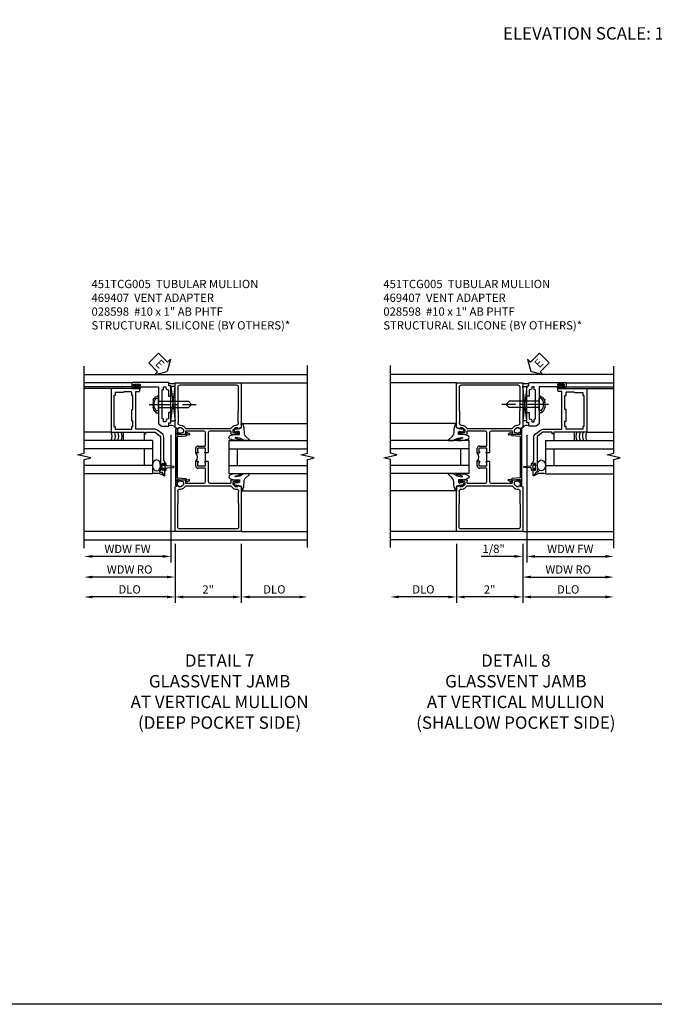
# Model space of a CAD drawing. Extents: x 0 to 90.1, y 0 to 59.
# Drawn here: x 51.7 to 70.9, y 0 to 29.8 of the extents above; entities that cross this region are included whole.
import ezdxf

# ---------------------------------------------------------------- set-up
doc = ezdxf.new("R2010")
doc.units = 0
doc.header["$LTSCALE"] = 0.5
doc.header["$MEASUREMENT"] = 0
doc.linetypes.add('CENTER', pattern=[2, 1.25, -0.25, 0.25, -0.25])
doc.layers.get('0').update_dxf_attribs({"color": 4, "linetype": 'CONTINUOUS'})
for name, color, linetype in [('CENTER', 1, 'CENTER'), ('DIME', 2, 'CONTINUOUS'), ('FORMAT', 7, 'CONTINUOUS'), ('TEXT', 3, 'CONTINUOUS')]:
    doc.layers.add(name, color=color, linetype=linetype)
doc.styles.get("Standard").update_dxf_attribs({"font": 'arial.ttf'})
doc.dimstyles.new('EXT_ON-OFF', dxfattribs={"dimscale": 2, "dimtxt": 0.125, "dimasz": 0.125, "dimexe": 0.09, "dimexo": 0.1875, "dimgap": 0.05, "dimtad": 3, "dimdec": 5, "dimzin": 3, "dimdsep": 46, "dimlunit": 5, "dimtxsty": 'STANDARD', "dimcen": 0, "dimse2": 1, "dimazin": 0, "dimtfac": 1, "dimtdec": 4, "dimtofl": 0, "dimtmove": 0, "dimatfit": 0, "dimfxl": 1, "dimfrac": 2, "dimtolj": 1, "dimtzin": 3, "dimarcsym": 0})
doc.dimstyles.new('EXT_ON-ON', dxfattribs={"dimscale": 2, "dimtxt": 0.125, "dimasz": 0.125, "dimexe": 0.09, "dimexo": 0.1875, "dimgap": 0.05, "dimtad": 3, "dimdec": 5, "dimzin": 3, "dimdsep": 46, "dimlunit": 5, "dimtxsty": 'STANDARD', "dimcen": 0, "dimazin": 0, "dimtfac": 1, "dimtdec": 4, "dimtofl": 0, "dimtmove": 0, "dimatfit": 0, "dimfxl": 1, "dimfrac": 2, "dimtolj": 1, "dimtzin": 3, "dimarcsym": 0})

# ---------------------------------------------------------------- blocks, each defined once
blk = doc.blocks.new('B469407')
for p, q in [((0.963, 0.356), (0.929, 0.345)), ((0.929, 0.345), (0.929, 0.175)), ((0.965, 0.352), (0.931, 0.34)), ((0.971, 0.347), (0.971, -1.375)), ((0.976, 0.347), (0.976, -1.375)), ((0.567, 0.189), (0.567, 0.17)), ((0.623, 0.225), (0.576, 0.203)), ((0.626, 0.174), (0.589, 0.157)), ((0.629, 0.226), (0.651, 0.226)), ((0.644, 0.17), (0.67, 0.139)), ((0.663, 0.221), (0.694, 0.184)), ((0.916, 0.113), (0.68, 0.134)), ((0.913, 0.16), (0.704, 0.179)), ((0.929, 0.098), (0.929, -1.126)), ((0.626, -1.202), (0.589, -1.185)), ((0.644, -1.198), (0.67, -1.167)), ((0.916, -1.141), (0.68, -1.162)), ((0.913, -1.188), (0.704, -1.207)), ((0.567, -1.217), (0.567, -1.198)), ((0.623, -1.253), (0.576, -1.231)), ((0.629, -1.254), (0.651, -1.254)), ((0.663, -1.249), (0.694, -1.212)), ((0.929, -1.373), (0.929, -1.203)), ((0.963, -1.384), (0.929, -1.373)), ((0.965, -1.38), (0.931, -1.368))]:
    blk.add_line(p, q)
for centre, radius, start, end in [((0.966, 0.347), 0.01, 0, 109), ((0.966, 0.347), 0.005, 0, 109), ((0.582, 0.189), 0.015, 115, 180), ((0.582, 0.17), 0.015, 180, 295), ((0.629, 0.211), 0.015, 90, 115), ((0.632, 0.161), 0.015, 40, 115), ((0.651, 0.211), 0.015, 40, 90), ((0.682, 0.149), 0.015, 220, 265), ((0.705, 0.194), 0.015, 220, 265), ((0.914, 0.175), 0.015, 265, 0), ((0.914, 0.098), 0.015, 360, 85), ((0.582, -1.198), 0.015, 65, 180), ((0.682, -1.177), 0.015, 95, 140), ((0.914, -1.203), 0.015, 360, 95), ((0.914, -1.126), 0.015, 275, 0), ((0.582, -1.217), 0.015, 180, 245), ((0.629, -1.239), 0.015, 245, 270), ((0.632, -1.189), 0.015, 245, 320), ((0.651, -1.239), 0.015, 270, 320), ((0.705, -1.222), 0.015, 95, 140), ((0.966, -1.375), 0.01, 251, 0), ((0.966, -1.375), 0.005, 251, 0)]:
    blk.add_arc(centre, radius, start, end)
blk = doc.blocks.new('*D1870')
at = {"layer": 'DIME', "color": 0, "lineweight": -2}
for p, q in [((-1, -3.125), (-1, -4.906)), ((1, -3.125), (1, -4.906)), ((0.75, -4.726), (-0.75, -4.726))]:
    blk.add_line(p, q, dxfattribs=at)
at = {"layer": 'DIME', "color": 0}
for points in [[(-0.75, -4.685), (-0.75, -4.768), (-1, -4.726)], [(0.75, -4.685), (0.75, -4.768), (1, -4.726)]]:
    blk.add_solid(points, dxfattribs=at)
at = {"layer": 'DIME', "color": 0, "insert": (0, -4.501), "char_height": 0.25, "attachment_point": 5}
blk.add_mtext('\\A1;2"', dxfattribs=at)
blk = doc.blocks.new('*D1871')
at = {"layer": 'DIME', "color": 0, "lineweight": -2}
for p, q in [((1, -3.125), (1, -4.906)), ((1.25, -4.726), (3.5, -4.726))]:
    blk.add_line(p, q, dxfattribs=at)
at = {"layer": 'DIME', "color": 0}
for points in [[(1.25, -4.685), (1.25, -4.768), (1, -4.726)], [(3.5, -4.685), (3.5, -4.768), (3.75, -4.726)]]:
    blk.add_solid(points, dxfattribs=at)
at = {"layer": 'DIME', "color": 0, "insert": (2.375, -4.497), "char_height": 0.25, "attachment_point": 5}
blk.add_mtext('\\A1;DLO', dxfattribs=at)
blk = doc.blocks.new('*D1872')
at = {"layer": 'DIME', "color": 0, "lineweight": -2}
for p, q in [((-1, -3.125), (-1, -4.906)), ((-1.25, -4.726), (-2.75, -4.726))]:
    blk.add_line(p, q, dxfattribs=at)
at = {"layer": 'DIME', "color": 0}
for points in [[(-2.75, -4.685), (-2.75, -4.768), (-3, -4.726)], [(-1.25, -4.685), (-1.25, -4.768), (-1, -4.726)]]:
    blk.add_solid(points, dxfattribs=at)
at = {"layer": 'DIME', "color": 0, "insert": (-2, -4.497), "char_height": 0.25, "attachment_point": 5}
blk.add_mtext('\\A1;DLO', dxfattribs=at)
blk = doc.blocks.new('B451TCG005')
for p, q in [((-1, 1.393), (-1, 2.75)), ((-1, 2.75), (1, 2.75)), ((1, 2.75), (1, 1.393)), ((-0.897, 1.357), (-1, 1.393)), ((-0.929, 1.208), (-0.929, 1.237)), ((-0.909, 1.257), (-0.897, 1.257)), ((-0.823, 1.386), (-0.897, 1.386)), ((-0.897, 1.386), (-0.897, 1.357)), ((-0.897, 1.257), (-0.897, 1.228)), ((-0.897, 1.228), (-0.859, 1.228)), ((-0.859, 1.228), (-0.757, 1.25)), ((-0.741, 1.312), (-0.809, 1.38)), ((-0.741, 1.269), (-0.741, 1.312)), ((-0.691, 1.268), (-0.691, 1.226)), ((-0.691, 1.226), (-0.669, 1.226)), ((-0.13, 1.288), (-0.671, 1.288)), ((-0.08, 0.856), (-0.08, 1.238)), ((0, 1.238), (0, 0.635)), ((0.671, 1.288), (0.05, 1.288)), ((0.669, 1.226), (0.691, 1.226)), ((0.691, 1.226), (0.691, 1.268)), ((0.809, 1.38), (0.741, 1.312)), ((0.741, 1.312), (0.741, 1.269)), ((0.757, 1.25), (0.859, 1.228)), ((0.897, 1.386), (0.823, 1.386)), ((0.859, 1.228), (0.897, 1.228)), ((1, 1.393), (0.897, 1.357)), ((0.897, 1.357), (0.897, 1.386)), ((0.897, 1.228), (0.897, 1.257)), ((0.897, 1.257), (0.909, 1.257)), ((0.929, 1.237), (0.929, 1.208)), ((-0.707, 1.188), (-0.909, 1.188)), ((0.909, 1.188), (0.707, 1.188)), ((-0.375, 0.625), (-0.375, 0.766)), ((-0.31, 0.625), (-0.375, 0.625)), ((-0.325, 0.751), (-0.325, 0.671)), ((-0.095, 0.766), (-0.31, 0.766)), ((-0.31, 0.656), (-0.31, 0.656)), ((-0.305, 0.836), (-0.1, 0.836)), ((-0.096, 0.656), (-0.095, 0.656)), ((-0.01, 0.625), (-0.096, 0.625)), ((-0.08, 0.671), (-0.08, 0.751)), ((-0.08, 0.375), (-0.08, 0.625)), ((0, 0.635), (-0.01, 0.625)), ((-0.375, 0.234), (-0.375, 0.375)), ((-0.375, 0.375), (-0.31, 0.375)), ((-0.325, 0.329), (-0.325, 0.249)), ((-0.31, 0.344), (-0.31, 0.344)), ((-0.096, 0.375), (-0.01, 0.375)), ((-0.095, 0.344), (-0.096, 0.344)), ((-0.08, 0.249), (-0.08, 0.329)), ((-0.01, 0.375), (0, 0.365)), ((0, 0.365), (0, -0.238)), ((-0.31, 0.234), (-0.095, 0.234)), ((-0.1, 0.164), (-0.305, 0.164)), ((-0.08, -0.238), (-0.08, 0.144)), ((-0.929, -0.237), (-0.929, -0.208)), ((-0.909, -0.188), (-0.707, -0.188)), ((-0.897, -0.257), (-0.909, -0.257)), ((-0.859, -0.228), (-0.897, -0.228)), ((-0.897, -0.228), (-0.897, -0.257)), ((-0.757, -0.25), (-0.859, -0.228)), ((-0.741, -0.312), (-0.741, -0.269)), ((-0.669, -0.226), (-0.691, -0.226)), ((-0.691, -0.226), (-0.691, -0.268)), ((-0.671, -0.288), (-0.13, -0.288)), ((0.05, -0.288), (0.671, -0.288)), ((0.691, -0.226), (0.669, -0.226)), ((0.691, -0.268), (0.691, -0.226)), ((0.707, -0.188), (0.909, -0.188)), ((0.741, -0.269), (0.741, -0.312)), ((0.859, -0.228), (0.757, -0.25)), ((0.897, -0.228), (0.859, -0.228)), ((0.897, -0.257), (0.897, -0.228)), ((0.909, -0.257), (0.897, -0.257)), ((0.929, -0.208), (0.929, -0.237)), ((-1, -0.393), (-0.897, -0.357)), ((-1, -1.75), (-1, -0.393)), ((-0.897, -0.357), (-0.897, -0.386)), ((-0.897, -0.386), (-0.823, -0.386)), ((-0.809, -0.38), (-0.741, -0.312)), ((0.741, -0.312), (0.809, -0.38)), ((0.823, -0.386), (0.897, -0.386)), ((0.897, -0.386), (0.897, -0.357)), ((0.897, -0.357), (1, -0.393)), ((1, -0.393), (1, -1.75)), ((1, -1.75), (-1, -1.75))]:
    blk.add_line(p, q)
for points in [[(0.751, 1.435, -0.198912), (0.825, 1.466), (0.85, 1.466, 0.414214), (0.92, 1.536), (0.92, 1.537, 0.267949), (0.91, 1.554), (0.91, 1.891, 0.274462), (0.92, 1.911), (0.92, 2.61, 0.414214), (0.86, 2.67), (-0.86, 2.67, 0.414214), (-0.92, 2.61), (-0.92, 1.911, 0.274462), (-0.91, 1.891), (-0.91, 1.554, 0.267949), (-0.92, 1.537), (-0.92, 1.536, 0.414214), (-0.85, 1.466), (-0.825, 1.466, -0.198912), (-0.751, 1.435), (-0.69, 1.374, 0.198912), (-0.676, 1.368), (0.676, 1.368, 0.198912), (0.69, 1.374)], [(0.751, -0.435, 0.198912), (0.825, -0.466), (0.85, -0.466, -0.414214), (0.92, -0.536), (0.92, -0.537, -0.267949), (0.91, -0.554), (0.91, -0.891, -0.274462), (0.92, -0.911), (0.92, -1.61, -0.414214), (0.86, -1.67), (-0.86, -1.67, -0.414214), (-0.92, -1.61), (-0.92, -0.911, -0.274462), (-0.91, -0.891), (-0.91, -0.554, -0.267949), (-0.92, -0.537), (-0.92, -0.536, -0.414214), (-0.85, -0.466), (-0.825, -0.466, 0.198912), (-0.751, -0.435), (-0.69, -0.374, -0.198912), (-0.676, -0.368), (0.676, -0.368, -0.198912), (0.69, -0.374)]]:
    blk.add_lwpolyline(points, format="xyb", close=True)
for centre, radius, start, end in [((-0.909, 1.237), 0.02, 90, 180), ((-0.909, 1.208), 0.02, 180, 270), ((-0.823, 1.366), 0.02, 45, 90), ((-0.761, 1.269), 0.02, 282, 0), ((-0.707, 1.226), 0.038, 270, 0), ((-0.671, 1.268), 0.02, 90, 180), ((-0.13, 1.238), 0.05, 0, 90), ((0.05, 1.238), 0.05, 90, 180), ((0.707, 1.226), 0.038, 180, 270), ((0.671, 1.268), 0.02, 0, 90), ((0.761, 1.269), 0.02, 180, 258), ((0.823, 1.366), 0.02, 90, 135), ((0.909, 1.237), 0.02, 0, 90), ((0.909, 1.208), 0.02, 270, 0), ((-0.305, 0.766), 0.07, 90, 180), ((-0.506, 0.5), 0.181, 316.3972, 43.6028), ((-0.31, 0.751), 0.015, 90, 180), ((-0.31, 0.671), 0.015, 180, 270), ((-0.31, 0.641), 0.0155, 270, 90), ((-0.096, 0.641), 0.0155, 90, 270), ((-0.1, 0.856), 0.02, 270, 0), ((-0.095, 0.751), 0.015, 0, 90), ((-0.095, 0.671), 0.015, 270, 0), ((-0.31, 0.329), 0.015, 90, 180), ((-0.31, 0.36), 0.0155, 270, 90), ((-0.096, 0.36), 0.0155, 90, 270), ((-0.095, 0.329), 0.015, 0, 90), ((-0.305, 0.234), 0.07, 180, 270), ((-0.31, 0.249), 0.015, 180, 270), ((-0.1, 0.144), 0.02, 0, 90), ((-0.095, 0.249), 0.015, 270, 360), ((-0.909, -0.208), 0.02, 90, 180), ((-0.909, -0.237), 0.02, 180, 270), ((-0.761, -0.269), 0.02, 0, 78), ((-0.707, -0.226), 0.038, 0, 90), ((-0.671, -0.268), 0.02, 180, 270), ((-0.13, -0.238), 0.05, 270, 360), ((0.05, -0.238), 0.05, 180, 270), ((0.707, -0.226), 0.038, 90, 180), ((0.671, -0.268), 0.02, 270, 0), ((0.761, -0.269), 0.02, 102, 180), ((0.909, -0.208), 0.02, 0, 90), ((0.909, -0.237), 0.02, 270, 0), ((-0.823, -0.366), 0.02, 270, 315), ((0.823, -0.366), 0.02, 225, 270)]:
    blk.add_arc(centre, radius, start, end)
blk = doc.blocks.new('B027074-M')
blk.add_lwpolyline([(0.062, 0.144), (0.035, 0.149), (0.069, 0.257), (0.13, 0.261), (0.205, 0.259), (0.195, 0.29, 0.12571), (-0.037, 0.341, -0.226084), (-0.19, 0.391), (-0.286, 0.502, 0.644976), (-0.312, 0.49), (-0.31, 0.361, 0.151869), (-0.294, 0.316), (-0.255, 0.257, -0.029345), (-0.238, 0.205), (-0.221, 0.083, -0.653812), (-0.241, 0.076), (-0.285, 0.241, 0.888636), (-0.31, 0.239), (-0.31, 0.105, 0.064205), (-0.268, -0.084, 0.689636), (-0.165, -0.084, 0.070356), (-0.124, 0.105), (-0.124, 0.201), (-0.051, 0.201), (-0.029, 0.147), (-0.068, 0.142), (-0.034, 0.106), (-0.065, 0.084), (-0.004, 0.03), (0.052, 0.096), (0.027, 0.106)], format="xyb", close=True)
blk = doc.blocks.new('S451GT1000')
for p, q in [((-1, -0.625), (-1, -3)), ((0, -0.625), (-1, -0.625)), ((-0.75, -0.625), (-0.75, -3)), ((-0.25, -0.875), (-0.75, -0.875)), ((-0.25, -0.625), (-0.25, -3)), ((0, -0.625), (0, -3)), ((-1.518, -1), (-1.518, -3)), ((0.517, -1), (0.517, -3))]:
    blk.add_line(p, q)
at = {"rotation": 180}
blk.add_blockref('B027074-M', (-1.312, -0.742), dxfattribs=at)
at = {"xscale": -1, "rotation": 180}
blk.add_blockref('B027074-M', (0.312, -0.742), dxfattribs=at)
blk = doc.blocks.new('*D1875')
at = {"layer": 'DIME', "color": 0, "lineweight": -2}
for p, q in [((0.125, 2.928), (0.125, -0.93)), ((-0.25, -0.75), (-1.256, -0.75)), ((0, -0.625), (0, -0.93)), ((0.375, -0.75), (0.625, -0.75))]:
    blk.add_line(p, q, dxfattribs=at)
at = {"layer": 'DIME', "color": 0}
for points in [[(-0.25, -0.708), (-0.25, -0.792), (0, -0.75)], [(0.375, -0.708), (0.375, -0.792), (0.125, -0.75)]]:
    blk.add_solid(points, dxfattribs=at)
at = {"layer": 'DIME', "color": 0, "insert": (-0.878, -0.521), "char_height": 0.25, "attachment_point": 5}
blk.add_mtext('\\A1;1/8"', dxfattribs=at)
blk = doc.blocks.new('*D1876')
at = {"layer": 'DIME', "color": 0, "lineweight": -2}
for p, q in [((0.125, 2.928), (0.125, -0.93)), ((0.375, -0.75), (2.5, -0.75))]:
    blk.add_line(p, q, dxfattribs=at)
at = {"layer": 'DIME', "color": 0}
for points in [[(0.375, -0.708), (0.375, -0.792), (0.125, -0.75)], [(2.5, -0.708), (2.5, -0.792), (2.75, -0.75)]]:
    blk.add_solid(points, dxfattribs=at)
at = {"layer": 'DIME', "color": 0, "insert": (1.437, -0.525), "char_height": 0.25, "attachment_point": 5}
blk.add_mtext('\\A1;WDW FW', dxfattribs=at)
blk = doc.blocks.new('*D1877')
at = {"layer": 'DIME', "color": 0, "lineweight": -2}
for p, q in [((0, -0.625), (0, -1.555)), ((0.25, -1.375), (2.5, -1.375))]:
    blk.add_line(p, q, dxfattribs=at)
at = {"layer": 'DIME', "color": 0}
for points in [[(0.25, -1.333), (0.25, -1.417), (0, -1.375)], [(2.5, -1.333), (2.5, -1.417), (2.75, -1.375)]]:
    blk.add_solid(points, dxfattribs=at)
at = {"layer": 'DIME', "color": 0, "insert": (1.375, -1.146), "char_height": 0.25, "attachment_point": 5}
blk.add_mtext('\\A1;WDW RO', dxfattribs=at)
blk = doc.blocks.new('ESEAL2')
at = {"layer": 'TEXT', "color": 7}
for p, q in [((0.196, 0.338), (0, 0)), ((0.196, 0.21), (0.196, 0.338)), ((0.196, -0.338), (0, 0)), ((0.575, 0.21), (0.196, 0.21)), ((0.575, 0.21), (0.575, -0.21)), ((0.575, -0.21), (0.196, -0.21)), ((0.196, -0.21), (0.196, -0.338))]:
    blk.add_line(p, q, dxfattribs=at)
at = {"layer": 'TEXT', "color": 3}
blk.add_text('E', height=0.25, dxfattribs=at).set_placement((0.247, -0.116))
blk = doc.blocks.new('B028598')
for p, q in [((-0.057, 0.186), (0, 0.186)), ((0, 0.186), (0, -0.186)), ((0, 0.095), (0.905, 0.095)), ((1, 0), (0.905, 0.095)), ((-0.057, -0.186), (0, -0.186)), ((0, -0.095), (0.905, -0.095)), ((1, 0), (0.905, -0.095))]:
    blk.add_line(p, q)
for centre, radius, start, end in [((0.162, 0), 0.295, 142.702, 217.298), ((-0.057, 0.166), 0.02, 89.9999, 142.7021), ((-0.057, -0.166), 0.02, 217.2977, 270)]:
    blk.add_arc(centre, radius, start, end)
at = {"layer": 'CENTER'}
blk.add_line((-0.279, 0), (1.135, 0), dxfattribs=at)
blk = doc.blocks.new('B469002')
blk.add_lwpolyline([(2.362, 0.187), (2.104, 0.187), (2.094, 0.197), (2.084, 0.187), (1.516, 0.187, -0.237409), (1.504, 0.193), (1.44, 0.279, -0.160975), (1.438, 0.288), (1.438, 0.485, -0.414214), (1.453, 0.5), (1.538, 0.5), (1.538, 0.548, -0.414214), (1.553, 0.563), (1.834, 0.563, -0.414214), (1.849, 0.548), (1.849, 0.503, -0.414214), (1.834, 0.488), (1.653, 0.488), (1.653, 0.469, -0.414214), (1.593, 0.409), (1.563, 0.409), (1.563, 0.339), (1.638, 0.339, -0.414214), (1.653, 0.324), (1.653, 0.297), (2.535, 0.297), (2.535, 0.324, -0.414214), (2.55, 0.339), (2.625, 0.339), (2.625, 0.409), (2.595, 0.409, -0.414214), (2.535, 0.469), (2.535, 0.488), (2.353, 0.488, -0.414214), (2.338, 0.503), (2.338, 0.548, -0.414214), (2.353, 0.563), (2.635, 0.563, -0.414214), (2.65, 0.548), (2.65, 0.5), (2.735, 0.5, -0.414214), (2.75, 0.485), (2.75, -0.61, -0.414214), (2.735, -0.625), (2.64, -0.625, -0.414214), (2.625, -0.61), (2.625, -0.547, -1), (2.657, -0.547), (2.657, -0.553, 1), (2.701, -0.553), (2.701, -0.384, 1), (2.657, -0.384), (2.657, -0.39, -1), (2.625, -0.39), (2.625, 0.187)], format="xyb", close=True)
blk = doc.blocks.new('B469013')
for points in [[(1.25, -1.25), (1.25, -0.25), (1.2, -0.25), (1.2, -0.2), (1.25, -0.2), (1.25, 0.08), (1.124, 0.25), (0.081, 0.25), (0.081, 0.219), (0.05, 0.219), (0.05, 0.284), (-0.056, 0.347, -0.767327), (-0.048, 0.375), (0.128, 0.375, -1), (0.128, 0.343), (0.122, 0.343, 1), (0.122, 0.299), (0.291, 0.299, 1), (0.291, 0.343), (0.285, 0.343, -1), (0.285, 0.375), (0.362, 0.375), (0.405, 0.35), (1.116, 0.35, -0.237409), (1.189, 0.314), (1.322, 0.134, -0.160975), (1.34, 0.08), (1.34, -0.5), (2.485, -0.5), (2.485, -0.405, -0.414214), (2.515, -0.375), (2.545, -0.375, -0.414214), (2.575, -0.405), (2.575, -1.25)], [(2.45, -1.125), (2.36, -1.125), (2.36, -1.16), (1.43, -1.16), (1.43, -1.125), (1.34, -1.125), (1.34, -0.625), (1.43, -0.625), (1.43, -0.59), (1.587, -0.59), (1.587, -0.625), (1.937, -0.625), (1.937, -0.59), (2.36, -0.59), (2.36, -0.625), (2.45, -0.625, -0.414214), (2.475, -0.65), (2.475, -0.85, -0.414214), (2.45, -0.875), (2.45, -0.875)]]:
    blk.add_lwpolyline(points, format="xyb", close=True)
blk = doc.blocks.new('*D1886')
at = {"layer": 'DIME', "color": 0, "lineweight": -2}
for p, q in [((-1, -3.125), (-1, -4.906)), ((1, -3.125), (1, -4.906)), ((-0.75, -4.726), (0.75, -4.726))]:
    blk.add_line(p, q, dxfattribs=at)
at = {"layer": 'DIME', "color": 0}
for points in [[(-0.75, -4.685), (-0.75, -4.768), (-1, -4.726)], [(0.75, -4.685), (0.75, -4.768), (1, -4.726)]]:
    blk.add_solid(points, dxfattribs=at)
at = {"layer": 'DIME', "color": 0, "insert": (0, -4.501), "char_height": 0.25, "attachment_point": 5}
blk.add_mtext('\\A1;2"', dxfattribs=at)
blk = doc.blocks.new('*D1887')
at = {"layer": 'DIME', "color": 0, "lineweight": -2}
for p, q in [((-1, -3.125), (-1, -4.906)), ((-1.25, -4.726), (-3.5, -4.726))]:
    blk.add_line(p, q, dxfattribs=at)
at = {"layer": 'DIME', "color": 0}
for points in [[(-3.5, -4.685), (-3.5, -4.768), (-3.75, -4.726)], [(-1.25, -4.685), (-1.25, -4.768), (-1, -4.726)]]:
    blk.add_solid(points, dxfattribs=at)
at = {"layer": 'DIME', "color": 0, "insert": (-2.375, -4.497), "char_height": 0.25, "attachment_point": 5}
blk.add_mtext('\\A1;DLO', dxfattribs=at)
blk = doc.blocks.new('*D1888')
at = {"layer": 'DIME', "color": 0, "lineweight": -2}
for p, q in [((1, -3.125), (1, -4.906)), ((1.25, -4.726), (2.75, -4.726))]:
    blk.add_line(p, q, dxfattribs=at)
at = {"layer": 'DIME', "color": 0}
for points in [[(1.25, -4.685), (1.25, -4.768), (1, -4.726)], [(2.75, -4.685), (2.75, -4.768), (3, -4.726)]]:
    blk.add_solid(points, dxfattribs=at)
at = {"layer": 'DIME', "color": 0, "insert": (2, -4.497), "char_height": 0.25, "attachment_point": 5}
blk.add_mtext('\\A1;DLO', dxfattribs=at)
blk = doc.blocks.new('*D1889')
at = {"layer": 'DIME', "color": 0, "lineweight": -2}
for p, q in [((-1.125, 0.178), (-1.125, -3.68)), ((-1.375, -3.5), (-3.5, -3.5))]:
    blk.add_line(p, q, dxfattribs=at)
at = {"layer": 'DIME', "color": 0}
for points in [[(-3.5, -3.459), (-3.5, -3.542), (-3.75, -3.5)], [(-1.375, -3.459), (-1.375, -3.542), (-1.125, -3.5)]]:
    blk.add_solid(points, dxfattribs=at)
at = {"layer": 'DIME', "color": 0, "insert": (-2.438, -3.275), "char_height": 0.25, "attachment_point": 5}
blk.add_mtext('\\A1;WDW FW', dxfattribs=at)
blk = doc.blocks.new('*D1890')
at = {"layer": 'DIME', "color": 0, "lineweight": -2}
for p, q in [((-1, -3.125), (-1, -4.305)), ((-1.25, -4.125), (-3.5, -4.125))]:
    blk.add_line(p, q, dxfattribs=at)
at = {"layer": 'DIME', "color": 0}
for points in [[(-3.5, -4.084), (-3.5, -4.167), (-3.75, -4.125)], [(-1.25, -4.084), (-1.25, -4.167), (-1, -4.125)]]:
    blk.add_solid(points, dxfattribs=at)
at = {"layer": 'DIME', "color": 0, "insert": (-2.375, -3.896), "char_height": 0.25, "attachment_point": 5}
blk.add_mtext('\\A1;WDW RO', dxfattribs=at)
blk = doc.blocks.new('ESEAL1')
at = {"layer": 'TEXT', "color": 7}
for p, q in [((-0.196, 0.338), (0, 0)), ((-0.196, 0.21), (-0.196, 0.338)), ((-0.575, 0.21), (-0.575, -0.21)), ((-0.575, 0.21), (-0.196, 0.21)), ((-0.196, -0.338), (0, 0)), ((-0.575, -0.21), (-0.196, -0.21)), ((-0.196, -0.21), (-0.196, -0.338))]:
    blk.add_line(p, q, dxfattribs=at)
at = {"layer": 'TEXT', "color": 3}
blk.add_text('E', height=0.25, dxfattribs=at).set_placement((-0.413, -0.116))
blk = doc.blocks.new('S469VJ02')
for p, q in [((1.2975, 4.500004), (2.749536, 4.500004)), ((-0.0005, 4.383295), (0.1245, 4.383295)), ((0.1245, 4.383295), (-0.0005, 3.351833)), ((0.1245, 3.351833), (-0.0005, 4.383295)), ((0.1245, 3.351833), (0.1245, 4.383295)), ((1.250536, 4.325004), (1.062536, 4.325004)), ((1.063536, 4.375004), (1.127036, 4.375004)), ((1.250536, 4.368004), (1.063536, 4.368004)), ((1.250536, 4.332004), (1.063536, 4.332004)), ((1.063536, 4.325004), (1.244571, 4.325004)), ((1.127036, 4.416409), (1.127036, 4.375004)), ((1.187036, 4.375004), (1.187036, 4.416409)), ((1.250536, 4.375004), (1.187036, 4.375004)), ((1.313536, 4.325), (1.235536, 4.325)), ((1.2975, 4.375004), (2.749536, 4.375004)), ((1.937428, 4.325004), (2.7495, 4.325004)), ((0.1245, 3.351833), (-0.0005, 3.351833)), ((1.937464, 3.000004), (2.749536, 3.000004)), ((0.687536, 2.75), (2.749536, 2.75)), ((0.687536, 2.75), (0.687536, 1.75)), ((0.687536, 2.5), (2.749536, 2.5)), ((0.937536, 2.5), (0.937536, 2)), ((0.687536, 2), (2.749536, 2)), ((0.687536, 1.75), (2.749536, 1.75))]:
    blk.add_line(p, q)
for points in [[(1.250786, 4.416409), (1.187036, 4.416409), (1.172036, 4.416409), (1.157036, 4.401409), (1.142036, 4.416409), (1.127036, 4.416409), (1.063286, 4.416409), (1.063286, 4.444409), (1.250786, 4.444409)], [(0.937536, 2.75), (1.562536, 2.75), (1.562536, 3), (0.937536, 3)], [(0.308461, 1.9715), (0.293461, 1.9565), (0.308461, 1.9415), (0.308461, 1.90366), (0.358461, 1.90366), (0.358461, 1.86275), (0.386461, 1.86275), (0.386461, 2.05025), (0.358461, 2.05025), (0.358461, 2.00934), (0.308461, 2.00934)]]:
    blk.add_lwpolyline(points, close=True)
blk.add_lwpolyline([(0.5005, 4.125045), (0.555755, 4.073266), (0.612986, 4.061811), (0.61871, 4.021719), (0.670218, 3.987354), (0.653049, 3.935807), (0.670218, 3.901442), (0.658772, 3.867077), (0.675942, 3.81553), (0.664495, 3.79262), (0.670218, 3.752528), (0.653049, 3.718164), (0.653049, 3.683799), (0.624433, 3.660889), (0.61871, 3.637979), (0.578647, 3.620797), (0.578647, 3.592159), (0.532862, 3.592159), (0.5005, 3.562752)])
blk.add_lwpolyline([(0.308497, 1.90366), (0.308497, 1.8315, -0.414213562), (0.268497, 1.8715), (0.268497, 1.901084, 0.397241247), (0.244954, 1.926041), (0.045645, 1.941524, -0.94470647), (0.045645, 1.971476), (0.244954, 1.986959, 0.397241247), (0.268497, 2.011916), (0.268497, 2.0415, -0.414213562), (0.308497, 2.0815), (0.308497, 2.00934)], format="xyb")
for centre, radius, start, end in [((0.095679, 4.664378), 0.194249, 240.3216532, 299.6783468), ((1.063536, 4.350004), 0.025, 90, 270), ((1.063536, 4.350004), 0.018, 90, 270), ((1.250536, 4.350004), 0.025, 270, 90), ((1.250536, 4.350004), 0.018, 270, 90), ((0.121669, 3.064541), 0.145448, 61.1468959, 147.1349351), ((1.854284, 2.875065), 0.250241, 150.0478045, 209.9852199), ((1.954284, 2.875065), 0.250241, 150.0478045, 209.9852199), ((2.054284, 2.875065), 0.250241, 150.0478045, 209.9852199), ((2.154284, 2.875065), 0.250241, 150.0478045, 209.9852199), ((0.592154, 1.253139), 0.505933, 79.1330961, 120.7508739)]:
    blk.add_arc(centre, radius, start, end)
blk.add_ellipse((0.5625, 2), major_axis=(0, 0.165681), ratio=0.754679449)
for name, p, rotation in [('B469002', (0.687536, 1.75032), 90), ('B469013', (0.6875, 1.75032), 90), ('B028598', (0.5005, 3.843932), 180)]:
    blk.add_blockref(name, p, dxfattribs=dict(rotation=rotation))
at = {"layer": 'TEXT', "rotation": 44.99999999999999}
blk.add_blockref('ESEAL2', (0.244914, 4.837296), dxfattribs=at)
at = {"layer": 'DIME'}
dim = blk.add_linear_dim(base=(-0.0005, -0.75), p1=(0.1245, 3.30286), p2=(-0.0005, -0.2505), dimstyle='EXT_ON-ON', override={"dimpost": '"'}, dxfattribs=at)
dim.commit()
dim.dimension.update_dxf_attribs({"geometry": '*D1875', "text_midpoint": (-0.878041, -0.520737)})
for base, p1, text, picture, middle in [((2.749536, -0.75), (0.1245, 3.30286), 'WDW FW', '*D1876', (1.437018, -0.524915)), ((2.749536, -1.375), (0.000036, -0.25), 'WDW RO', '*D1877', (1.374786, -1.145651))]:
    dim = blk.add_linear_dim(base=base, p1=p1, p2=(2.749536, 1.75), text=text, dimstyle='EXT_ON-OFF', override={"dimpost": '"'}, dxfattribs=at)
    dim.commit()
    dim.dimension.update_dxf_attribs({"geometry": picture, "text_midpoint": middle})
blk = doc.blocks.new('S451TCV23A1S469VJ02KCADS')
for p, q in [((3.7495, 1.99955), (-3.00001, 1.99955)), ((-1, 1.74955), (-3.00001, 1.74955)), ((-1, -2.750284), (-3.00001, -2.750284)), ((1, -2.750284), (3.7495, -2.750284)), ((3.7495, -3.00045), (-3.00001, -3.00045))]:
    blk.add_line(p, q)
for points in [[(-3.00001, -3.22645), (-3.00001, -0.57646), (-3.19999, -0.52644), (-2.80001, -0.42646), (-3.00001, -0.37646), (-3.00001, 2.27355)], [(3.7495, -3.25045), (3.7495, -0.576294), (3.94948, -0.526274), (3.5495, -0.426294), (3.7495, -0.376294), (3.7495, 2.24955)]]:
    blk.add_lwpolyline(points)
for name, p in [('S469VJ02', (1, -2.750279)), ('B451TCG005', (0, -1.00045))]:
    blk.add_blockref(name, p)
at = {"xscale": -1}
for name, p, rotation in [('S451GT1000', (0, 0), 270), ('B469407', (0, -1.016287), 180)]:
    blk.add_blockref(name, p, dxfattribs=dict(at, rotation=rotation))
at = {"layer": 'DIME'}
for base, p1, p2, picture, middle in [((-3.00001, -4.72645), (-1, -2.750284), (-3.00001, -2.97645), '*D1872', (-2.000005, -4.497101)), ((3.7495, -4.72645), (1, -2.750284), (3.7495, -3.00045), '*D1871', (2.37475, -4.497101))]:
    dim = blk.add_linear_dim(base=base, p1=p1, p2=p2, angle=180, text='DLO', dimstyle='EXT_ON-OFF', override={"dimpost": '"'}, dxfattribs=at)
    dim.commit()
    dim.dimension.update_dxf_attribs({"geometry": picture, "text_midpoint": middle})
dim = blk.add_linear_dim(base=(-1, -4.72645), p1=(1, -2.750284), p2=(-1, -2.750284), angle=180, dimstyle='EXT_ON-ON', override={"dimpost": '"'}, dxfattribs=at)
dim.commit()
dim.dimension.update_dxf_attribs({"geometry": '*D1870', "text_midpoint": (0, -4.500938)})
blk = doc.blocks.new('S451TCV23S469VJ02AKCADS')
for p, q in [((-3.750036, 1.99955), (3.00001, 1.99955)), ((-2.298, 1.74972), (-3.750036, 1.74972)), ((-2.298, 1.62472), (-3.750036, 1.62472)), ((-2.937928, 1.57472), (-3.75, 1.57472)), ((-2.314036, 1.574716), (-2.236036, 1.574716)), ((-2.251036, 1.62472), (-2.187536, 1.62472)), ((-2.251036, 1.61772), (-2.064036, 1.61772)), ((-2.251036, 1.58172), (-2.064036, 1.58172)), ((-2.251036, 1.57472), (-2.063036, 1.57472)), ((-2.064036, 1.57472), (-2.245071, 1.57472)), ((-2.187536, 1.62472), (-2.187536, 1.666125)), ((-2.127536, 1.666125), (-2.127536, 1.62472)), ((-2.064036, 1.62472), (-2.127536, 1.62472)), ((-1, 1.633011), (-1.125, 1.633011)), ((-1.125, 1.633011), (-1, 0.601549)), ((-1.125, 0.601549), (-1, 1.633011)), ((-1.125, 0.601549), (-1.125, 1.633011)), ((1, 1.74955), (3.00001, 1.74955)), ((-1.125, 0.601549), (-1, 0.601549)), ((-2.937964, 0.24972), (-3.750036, 0.24972)), ((-1.688036, -0.000284), (-3.750036, -0.000284)), ((-1.688036, -0.250284), (-3.750036, -0.250284)), ((-1.938036, -0.250284), (-1.938036, -0.750284)), ((-1.688036, -0.000284), (-1.688036, -1.000284)), ((-1.688036, -0.750284), (-3.750036, -0.750284)), ((-1.688036, -1.000284), (-3.750036, -1.000284)), ((-1, -2.750284), (-3.750036, -2.750284)), ((1, -2.750284), (3.00001, -2.750284)), ((-3.750036, -3.00045), (3.00001, -3.00045))]:
    blk.add_line(p, q)
for points in [[(-3.750036, -3.25045), (-3.750036, -0.576294), (-3.550056, -0.526274), (-3.950036, -0.426294), (-3.750036, -0.376294), (-3.750036, 2.24955)], [(3.00001, -3.22645), (3.00001, -0.57646), (3.19999, -0.52644), (2.80001, -0.42646), (3.00001, -0.37646), (3.00001, 2.27355)], [(-1.501, 1.374761), (-1.556255, 1.322982), (-1.613486, 1.311527), (-1.61921, 1.271435), (-1.670718, 1.23707), (-1.653549, 1.185523), (-1.670718, 1.151158), (-1.659272, 1.116794), (-1.676442, 1.065246), (-1.664995, 1.042337), (-1.670718, 1.002244), (-1.653549, 0.96788), (-1.653549, 0.933515), (-1.624933, 0.910605), (-1.61921, 0.887695), (-1.579147, 0.870513), (-1.579147, 0.841875), (-1.533362, 0.841875), (-1.501, 0.812468)]]:
    blk.add_lwpolyline(points)
for points in [[(-2.251286, 1.666125), (-2.187536, 1.666125), (-2.172536, 1.666125), (-2.157536, 1.651125), (-2.142536, 1.666125), (-2.127536, 1.666125), (-2.063786, 1.666125), (-2.063786, 1.694125), (-2.251286, 1.694125)], [(-1.938036, -0.000284), (-2.563036, -0.000284), (-2.563036, 0.249716), (-1.938036, 0.249716)], [(-1.308961, -0.778784), (-1.293961, -0.793784), (-1.308961, -0.808784), (-1.308961, -0.846624), (-1.358961, -0.846624), (-1.358961, -0.887534), (-1.386961, -0.887534), (-1.386961, -0.700034), (-1.358961, -0.700034), (-1.358961, -0.740944), (-1.308961, -0.740944)]]:
    blk.add_lwpolyline(points, close=True)
blk.add_lwpolyline([(-1.308997, -0.846624), (-1.308997, -0.918784, 0.414213562), (-1.268997, -0.878784), (-1.268997, -0.8492, -0.397241247), (-1.245454, -0.824243), (-1.046145, -0.80876, 0.94470647), (-1.046145, -0.778808), (-1.245454, -0.763325, -0.397241247), (-1.268997, -0.738368), (-1.268997, -0.708784, 0.414213562), (-1.308997, -0.668784), (-1.308997, -0.740944)], format="xyb")
for centre, radius, start, end in [((-2.251036, 1.59972), 0.025, 90, 270), ((-2.251036, 1.59972), 0.018, 90, 270), ((-2.064036, 1.59972), 0.025, 270, 90), ((-2.064036, 1.59972), 0.018, 270, 90), ((-1.096179, 1.914094), 0.194249, 240.3216532, 299.6783468), ((-1.122169, 0.314257), 0.145448, 32.8650649, 118.8531041), ((-3.154784, 0.124781), 0.250241, 330.0147801, 29.9521955), ((-3.054784, 0.124781), 0.250241, 330.0147801, 29.9521955), ((-2.954784, 0.124781), 0.250241, 330.0147801, 29.9521955), ((-2.854784, 0.124781), 0.250241, 330.0147801, 29.9521955), ((-1.592654, -1.497144), 0.505933, 59.2491261, 100.8669039)]:
    blk.add_arc(centre, radius, start, end)
at = {"extrusion": (0, 0, -1)}
blk.add_ellipse((-1.563, -0.750284), major_axis=(0, 0.165681), ratio=0.754679449, dxfattribs=at)
for name, p, rotation in [('ESEAL1', (-1.245414, 2.087012), 314.4585461927858), ('B469407', (0, -1.016287), 180), ('S451GT1000', (0, 0), 90)]:
    blk.add_blockref(name, p, dxfattribs=dict(rotation=rotation))
at = {"xscale": -1}
for name, p, rotation in [('B469013', (-1.688036, -0.999964), 270), ('B469002', (-1.688036, -0.999964), 270), ('B028598', (-1.501, 1.093648), 180)]:
    blk.add_blockref(name, p, dxfattribs=dict(at, rotation=rotation))
blk.add_blockref('B451TCG005', (0, -1.00045))
at = {"layer": 'DIME'}
for base, p1, text, picture, middle in [((-3.750036, -3.500284), (-1.125, 0.552576), 'WDW FW', '*D1889', (-2.437518, -3.275199)), ((-3.750036, -4.125284), (-1, -2.750284), 'WDW RO', '*D1890', (-2.375018, -3.895935))]:
    dim = blk.add_linear_dim(base=base, p1=p1, p2=(-3.750036, -1.000284), angle=180, text=text, dimstyle='EXT_ON-OFF', override={"dimpost": '"'}, dxfattribs=at)
    dim.commit()
    dim.dimension.update_dxf_attribs({"geometry": picture, "text_midpoint": middle})
for base, p1, p2, picture, middle in [((-3.750036, -4.72645), (-1, -2.750284), (-3.750036, -3.00045), '*D1887', (-2.375018, -4.497101)), ((3.00001, -4.72645), (1, -2.750284), (3.00001, -2.97645), '*D1888', (2.000005, -4.497101))]:
    dim = blk.add_linear_dim(base=base, p1=p1, p2=p2, text='DLO', dimstyle='EXT_ON-OFF', override={"dimpost": '"'}, dxfattribs=at)
    dim.commit()
    dim.dimension.update_dxf_attribs({"geometry": picture, "text_midpoint": middle})
dim = blk.add_linear_dim(base=(1, -4.72645), p1=(-1, -2.750284), p2=(1, -2.750284), dimstyle='EXT_ON-ON', override={"dimpost": '"'}, dxfattribs=at)
dim.commit()
dim.dimension.update_dxf_attribs({"geometry": '*D1886', "text_midpoint": (0, -4.500938)})

msp = doc.modelspace()

# ---------------------------------------------------------------- linework, layer by layer
at = {"layer": 'FORMAT'}
msp.add_lwpolyline([(90.077786, 0), (0, 0), (0, 58.975163)], dxfattribs=at)

# ---------------------------------------------------------------- block references
for name, p in [('S451TCV23S469VJ02AKCADS', (57.413499, 17.036517)), ('S451TCV23A1S469VJ02KCADS', (65.918849, 17.036517))]:
    msp.add_blockref(name, p)

# ---------------------------------------------------------------- texts
at = {"layer": 'TEXT'}
for s, insert, char_height, width, attachment_point in [('ELEVATION SCALE: 1/8" = 1\'-0"', (69.941459, 29.529826), 0.375, 15.25, 2), ('\\A1;451TCG005  TUBULAR MULLION\\P469407  VENT ADAPTER\\P028598  #10 x 1" AB PHTF\\PSTRUCTURAL SILICONE (BY OTHERS)*\\P\\P\\P\\P ', (53.886111, 21.893819), 0.25, 8.96510115, 1), ('\\A1;451TCG005  TUBULAR MULLION\\P469407  VENT ADAPTER\\P028598  #10 x 1" AB PHTF\\PSTRUCTURAL SILICONE (BY OTHERS)*\\P\\P\\P\\P ', (62.706137, 21.893819), 0.25, 8.96510115, 1), ('DETAIL 7\\PGLASSVENT JAMB\\PAT VERTICAL MULLION\\P(DEEP POCKET SIDE)\\P ', (57.757201, 10.575903), 0.375, 11.23628128, 2), ('DETAIL 8\\PGLASSVENT JAMB\\PAT VERTICAL MULLION\\P(SHALLOW POCKET SIDE)\\P ', (66.711463, 10.575903), 0.375, 11.23628128, 2)]:
    msp.add_mtext(s, dxfattribs=dict(at, insert=insert, char_height=char_height, width=width, attachment_point=attachment_point))

doc.saveas('drawing.dxf')
